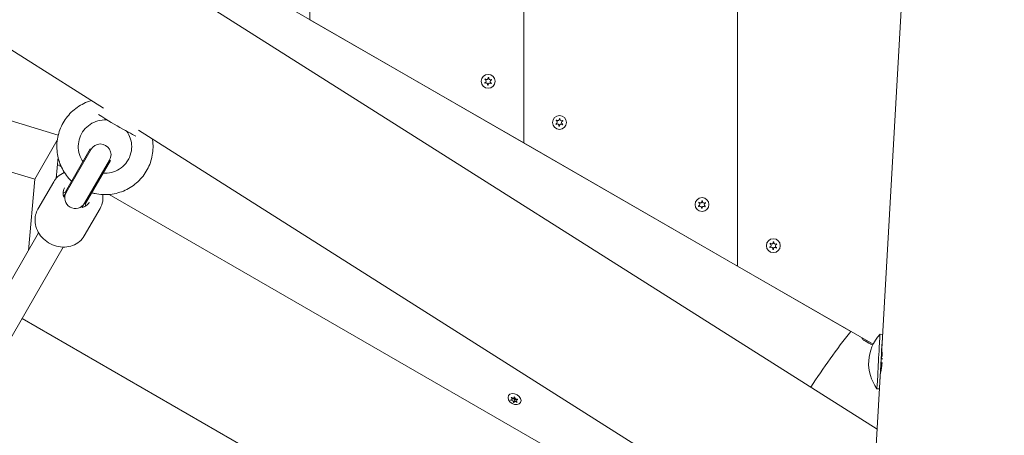
# Model space of a CAD drawing. Units: millimetres. Extents: x -4534 to 396154, y -3372 to 5859.
# Drawn here: x -366 to 186, y 2472 to 2705 of the extents above; entities that cross this region are included whole.
import ezdxf

# ---------------------------------------------------------------- set-up
doc = ezdxf.new("R2010")
doc.units = ezdxf.units.MM
doc.layers.add('Toestel 2D', color=7, linetype='Continuous', lineweight=20)

# ---------------------------------------------------------------- blocks, each defined once
blk = doc.blocks.new('WP-GT101')
at = {"layer": 'Toestel 2D'}
for p, q in [((186.07, 3732.19), (117.33, 2520.44)), ((-83.56, 3468.51), (-83.56, 2636.07)), ((-83.56, 3468.51), (-83.56, 2636.07)), ((-203.56, 3408.12), (-203.56, 2705.35)), ((-319.35, 2655.6), (-840.35, 2985.67)), ((36.44, 2811.7), (36.44, 2566.79)), ((36.44, 2811.7), (36.44, 2566.79)), ((-717.14, 2753.65), (-344.81, 2640.49)), ((-251.58, 2733.08), (-42.44, 2612.33)), ((-251.58, 2733.08), (99.89, 2530.16)), ((-731.28, 2729.16), (-358.03, 2615.72)), ((114.77, 2475.28), (-265.53, 2716.21)), ((-83.56, 2636.07), (-203.56, 2705.35)), ((109.58, 2383.86), (-299.73, 2643.17)), ((-345.35, 2637.68), (-358.03, 2615.72)), ((36.44, 2566.79), (-83.56, 2636.07)), ((-326.84, 2632.74), (-340.8, 2608.55)), ((-326.41, 2632.49), (-340.41, 2608.24)), ((-326.41, 2632.49), (-340.41, 2608.24)), ((-326.41, 2632.49), (-326.84, 2632.74)), ((-346.01, 2616.11), (-344.95, 2628.14)), ((-330.01, 2602.24), (-316.01, 2626.49)), ((-316.01, 2626.49), (-330.01, 2602.24)), ((-315.58, 2626.24), (-329.54, 2602.05)), ((-315.58, 2626.24), (-316.01, 2626.49)), ((-343.07, 2622.6), (-345.33, 2623.9)), ((-345.33, 2623.9), (-343.07, 2622.6)), ((-358.03, 2615.72), (-361.57, 2575.57)), ((-356.22, 2598.84), (-347.3, 2614.29)), ((-340.41, 2608.24), (-341.81, 2605.81)), ((-340.41, 2608.24), (-340.55, 2608.32)), ((53, 2393.93), (-316.25, 2607.11)), ((-316.25, 2607.11), (53, 2393.93)), ((-331.41, 2599.81), (-330.01, 2602.24)), ((-330.24, 2583.84), (-321.32, 2599.29)), ((-329.87, 2602.16), (-330.01, 2602.24)), ((-355.81, 2585.55), (-744.06, 1913.09)), ((-341.96, 2577.55), (-730.2, 1905.09)), ((112.45, 2522.91), (36.44, 2566.79)), ((10.57, 2320.45), (-365.15, 2537.37)), ((-365.15, 2537.37), (10.57, 2320.45)), ((107.31, 2525.18), (107.31, 2525.18)), ((107.44, 2525.11), (108.09, 2524.73)), ((116.34, 2528.56), (117.78, 2528.48)), ((108.27, 2524.63), (107.99, 2524.79)), ((108.09, 2524.73), (108.28, 2524.62)), ((108.28, 2524.62), (108.32, 2524.6)), ((108.28, 2524.62), (108.28, 2524.62)), ((108.32, 2524.6), (109.76, 2523.77)), ((109.76, 2523.77), (109.87, 2523.7)), ((110.09, 2523.58), (109.79, 2523.75)), ((109.87, 2523.7), (109.87, 2523.71)), ((109.87, 2523.7), (110, 2523.63)), ((110, 2523.63), (110.8, 2523.17)), ((110.8, 2523.17), (110.82, 2523.16)), ((110.95, 2523.08), (110.93, 2523.1)), ((116.99, 2514.8), (117.33, 2520.47)), ((116.44, 2504.86), (116.99, 2514.8)), ((116.99, 2514.8), (117.88, 2514.75)), ((116.45, 2504.86), (107.36, 2344.69)), ((116.44, 2504.86), (116.47, 2504.86)), ((114.6, 2497.96), (116.05, 2497.88)), ((-90.14, 2491.95), (-89.71, 2492.7)), ((-88.98, 2492.94), (-88.78, 2493.27)), ((-88.58, 2493.18), (-88.57, 2493.2)), ((-87.8, 2491.53), (-87.52, 2492.02)), ((-90.69, 2491.4), (-90.52, 2491.7)), ((-89.36, 2490.3), (-88.72, 2491.4)), ((-88.96, 2490.54), (-88.33, 2491.64)), ((-87.5, 2490.32), (-87.37, 2490.55))]:
    blk.add_line(p, q, dxfattribs=at)
for centre in [(-103.56, 2670.71), (-63.56, 2647.62), (16.44, 2601.43), (56.44, 2578.34)]:
    blk.add_circle(centre, 3.9, dxfattribs=at)
for centre, radius, start, end in [((-103.56, 2670.71), 2.1, 200.7911, 211.2966), ((-103.56, 2670.71), 2.1, 140.7911, 151.2966), ((-105.65, 2670.86), 0.9, 288.0682, 64.0196), ((-104.73, 2668.97), 0.9, 348.0682, 124.0196), ((-104.48, 2672.6), 0.9, 228.0682, 4.0196), ((-103.56, 2670.71), 2.1, 80.7911, 91.2966), ((-102.64, 2668.83), 0.9, 48.0682, 184.0196), ((-102.39, 2672.46), 0.9, 168.0682, 304.0196), ((-101.46, 2670.57), 0.9, 108.0682, 244.0196), ((-103.56, 2670.71), 2.1, 320.7911, 331.2966), ((-103.56, 2670.71), 2.1, 20.7911, 31.2966), ((-103.56, 2670.71), 2.1, 260.7911, 271.2966), ((-63.56, 2647.62), 2.1, 200.7911, 211.2966), ((-63.56, 2647.62), 2.1, 140.7911, 151.2966), ((-65.65, 2647.77), 0.9, 288.0682, 64.0196), ((-64.73, 2645.88), 0.9, 348.0682, 124.0196), ((-64.48, 2649.51), 0.9, 228.0682, 4.0196), ((-63.56, 2647.62), 2.1, 80.7911, 91.2966), ((-62.64, 2645.73), 0.9, 48.0682, 184.0196), ((-62.39, 2649.36), 0.9, 168.0682, 304.0196), ((-61.46, 2647.48), 0.9, 108.0682, 244.0196), ((-63.56, 2647.62), 2.1, 320.7911, 331.2966), ((-63.56, 2647.62), 2.1, 20.7911, 31.2966), ((-63.56, 2647.62), 2.1, 260.7911, 271.2966), ((-321.21, 2629.49), 6, 330, 150), ((-335.21, 2605.24), 6, 150, 330), ((16.44, 2601.43), 2.1, 140.7911, 151.2966), ((14.35, 2601.58), 0.9, 288.0682, 64.0196), ((15.52, 2603.32), 0.9, 228.0682, 4.0196), ((16.44, 2601.43), 2.1, 80.7911, 91.2966), ((17.61, 2603.17), 0.9, 168.0682, 304.0196), ((16.44, 2601.43), 2.1, 20.7911, 31.2966), ((16.44, 2601.43), 2.1, 200.7911, 211.2966), ((15.27, 2599.69), 0.9, 348.0682, 124.0196), ((16.44, 2601.43), 2.1, 260.7911, 271.2966), ((17.36, 2599.55), 0.9, 48.0682, 184.0196), ((18.54, 2601.29), 0.9, 108.0682, 244.0196), ((16.44, 2601.43), 2.1, 320.7911, 331.2966), ((55.52, 2580.23), 0.9, 228.0682, 4.0196), ((56.44, 2578.34), 2.1, 80.7911, 91.2966), ((57.61, 2580.08), 0.9, 168.0682, 304.0196), ((56.44, 2578.34), 2.1, 200.7911, 211.2966), ((56.44, 2578.34), 2.1, 140.7911, 151.2966), ((54.35, 2578.48), 0.9, 288.0682, 64.0196), ((55.27, 2576.6), 0.9, 348.0682, 124.0196), ((56.44, 2578.34), 2.1, 260.7911, 271.2966), ((57.36, 2576.45), 0.9, 48.0682, 184.0196), ((58.54, 2578.19), 0.9, 108.0682, 244.0196), ((56.44, 2578.34), 2.1, 320.7911, 331.2966), ((56.44, 2578.34), 2.1, 20.7911, 31.2966), ((109.18, 2528.11), 3.47, 205.7945, 237.5216), ((134.04, 2512.21), 24.1, 137.2693, 216.2414), ((112.55, 2526.16), 3.47, 242.4784, 266.5208)]:
    blk.add_arc(centre, radius, start, end, dxfattribs=at)
for centre, major_axis, ratio, start_param, end_param in [((-311.61, 2646.12), (11.46, -6.62), 0.034899, 3.565592, 5.859186), ((259.54, 2365.52), (159.1, 275.57), 0.707107, 1.372286, 1.493799), ((115.47, 2513.26), (0.87, 15.3), 0.001869, 0, 3.141593), ((116.92, 2513.18), (0.87, 15.3), 0.001869, 6.265855, 9.402567), ((-90.92, 2492.4), (0.779, -0.45), 0.707107, 5.372267, 7.745066), ((-88.97, 2491.74), (-1.82, 1.05), 0.707107, 5.94339, 6.126745), ((-89.76, 2493.39), (0.779, -0.45), 0.707107, 4.325069, 6.697868), ((-89.5, 2491.85), (0.779, -0.45), 0.707107, 0, 2.308154), ((-88.97, 2491.74), (1.82, -1.05), 0.707107, 1.7546, 1.937955), ((-87.8, 2492.73), (-0.779, 0.45), 0.707107, 0.136279, 2.509078), ((-87.55, 2491.19), (-0.779, 0.45), 0.707107, 5.15354, 6.283185), ((-88.97, 2491.74), (1.82, -1.05), 0.707107, 0.707402, 0.890758), ((-88.97, 2491.74), (-1.82, 1.05), 0.707107, 0.707402, 0.890758), ((-90.14, 2490.75), (0.779, -0.45), 0.707107, 0.136279, 2.509078), ((-88.97, 2491.74), (-1.82, 1.05), 0.707107, 1.7546, 1.937955), ((-88.18, 2490.09), (-0.779, 0.45), 0.707107, 4.325069, 6.697868), ((-88.33, 2492.84), (-1.82, 1.05), 0.707107, 1.754825, 1.863084), ((-87.02, 2491.08), (-0.779, 0.45), 0.707107, 5.372267, 7.745066), ((-88.97, 2491.74), (1.82, -1.05), 0.707107, 5.94339, 6.126745)]:
    blk.add_ellipse(centre, major_axis=major_axis, ratio=ratio, start_param=start_param, end_param=end_param, dxfattribs=at)
blk.add_ellipse((-88.76, 2492.11), major_axis=(-3.38, 1.95), ratio=0.707107, dxfattribs=at)
for points in [[(-105.52, 2669.97), (-105.47, 2669.98), (-105.42, 2669.99), (-105.38, 2670)], [(-105.26, 2671.67), (-105.31, 2671.69), (-105.35, 2671.71), (-105.4, 2671.72)], [(-105.24, 2669.72), (-105.28, 2669.69), (-105.32, 2669.66), (-105.35, 2669.62)], [(-105.19, 2672.04), (-105.16, 2672), (-105.12, 2671.97), (-105.08, 2671.93)], [(-103.9, 2668.64), (-103.88, 2668.69), (-103.86, 2668.74), (-103.85, 2668.79)], [(-103.58, 2672.66), (-103.59, 2672.71), (-103.6, 2672.76), (-103.61, 2672.81)], [(-103.22, 2672.79), (-103.24, 2672.74), (-103.26, 2672.69), (-103.27, 2672.64)], [(-101.88, 2671.71), (-101.84, 2671.74), (-101.8, 2671.77), (-101.77, 2671.81)], [(-65.52, 2646.87), (-65.47, 2646.88), (-65.42, 2646.89), (-65.38, 2646.91)], [(-65.26, 2648.57), (-65.31, 2648.6), (-65.35, 2648.61), (-65.4, 2648.63)], [(-65.24, 2646.62), (-65.28, 2646.6), (-65.32, 2646.56), (-65.35, 2646.53)], [(-65.19, 2648.95), (-65.16, 2648.91), (-65.12, 2648.87), (-65.08, 2648.84)], [(-63.58, 2649.57), (-63.59, 2649.62), (-63.6, 2649.67), (-63.61, 2649.72)], [(-63.22, 2649.69), (-63.24, 2649.65), (-63.26, 2649.6), (-63.27, 2649.55)], [(-61.88, 2648.62), (-61.84, 2648.64), (-61.8, 2648.68), (-61.77, 2648.71)], [(-63.9, 2645.55), (-63.88, 2645.59), (-63.86, 2645.64), (-63.85, 2645.69)], [(14.74, 2602.39), (14.69, 2602.41), (14.65, 2602.43), (14.6, 2602.44)], [(14.81, 2602.76), (14.84, 2602.72), (14.88, 2602.68), (14.92, 2602.65)], [(16.42, 2603.38), (16.41, 2603.43), (16.4, 2603.48), (16.39, 2603.53)], [(16.78, 2603.51), (16.76, 2603.46), (16.74, 2603.41), (16.73, 2603.36)], [(18.12, 2602.43), (18.16, 2602.46), (18.2, 2602.49), (18.23, 2602.52)], [(14.48, 2600.69), (14.53, 2600.69), (14.58, 2600.71), (14.62, 2600.72)], [(14.76, 2600.44), (14.72, 2600.41), (14.68, 2600.38), (14.65, 2600.34)], [(16.1, 2599.36), (16.12, 2599.41), (16.14, 2599.45), (16.15, 2599.5)], [(56.42, 2580.29), (56.41, 2580.34), (56.4, 2580.39), (56.39, 2580.44)], [(56.78, 2580.41), (56.76, 2580.36), (56.74, 2580.32), (56.73, 2580.27)], [(54.48, 2577.59), (54.53, 2577.6), (54.58, 2577.61), (54.62, 2577.63)], [(54.74, 2579.29), (54.69, 2579.31), (54.65, 2579.33), (54.6, 2579.35)], [(54.76, 2577.34), (54.72, 2577.31), (54.68, 2577.28), (54.65, 2577.25)], [(54.81, 2579.67), (54.84, 2579.63), (54.88, 2579.59), (54.92, 2579.56)], [(56.1, 2576.27), (56.12, 2576.31), (56.14, 2576.36), (56.15, 2576.41)], [(58.12, 2579.33), (58.16, 2579.36), (58.2, 2579.39), (58.23, 2579.43)], [(107.31, 2525.18), (107.36, 2525.16), (107.4, 2525.13), (107.44, 2525.11)], [(108.09, 2524.73), (108.06, 2524.75), (108.03, 2524.77), (107.99, 2524.79)], [(108.27, 2524.63), (108.28, 2524.62), (108.3, 2524.61), (108.32, 2524.6)], [(109.76, 2523.77), (109.77, 2523.76), (109.78, 2523.75), (109.79, 2523.75)], [(-90.52, 2492.9), (-90.56, 2492.93), (-90.61, 2492.95), (-90.65, 2492.98)], [(-90.44, 2493.16), (-90.41, 2493.12), (-90.38, 2493.08), (-90.34, 2493.05)], [(-88.91, 2493.2), (-88.92, 2493.24), (-88.92, 2493.28), (-88.93, 2493.32)], [(-88.57, 2493.2), (-88.59, 2493.16), (-88.61, 2493.13), (-88.62, 2493.1)], [(-87.36, 2492.04), (-87.32, 2492.05), (-87.28, 2492.06), (-87.25, 2492.08)], [(-90.83, 2491.7), (-90.79, 2491.69), (-90.74, 2491.69), (-90.7, 2491.69)], [(-90.58, 2491.44), (-90.62, 2491.43), (-90.66, 2491.42), (-90.69, 2491.4)], [(-89.37, 2490.28), (-89.35, 2490.31), (-89.33, 2490.34), (-89.32, 2490.38)]]:
    blk.add_open_spline(points, degree=3, dxfattribs=at)
for points, knots in [([(-103.54, 2668.76), (-103.54, 2668.76), (-103.53, 2668.75), (-103.53, 2668.7), (-103.52, 2668.66), (-103.51, 2668.61)], [0, 0, 0, 0, 0.00239185, 0.00239185, 0.01519092, 0.01519092, 0.01519092, 0.01519092]), ([(-101.93, 2669.39), (-101.94, 2669.39), (-101.94, 2669.4), (-101.98, 2669.44), (-102.01, 2669.47), (-102.04, 2669.5)], [-0.23008708, -0.23008708, -0.23008708, -0.23008708, -0.22753323, -0.22753323, -0.21489418, -0.21489418, -0.21489418, -0.21489418]), ([(-101.86, 2669.76), (-101.85, 2669.76), (-101.84, 2669.75), (-101.8, 2669.73), (-101.76, 2669.72), (-101.72, 2669.71)], [0, 0, 0, 0, 0.00239185, 0.00239185, 0.01519092, 0.01519092, 0.01519092, 0.01519092]), ([(-101.6, 2671.46), (-101.61, 2671.46), (-101.61, 2671.46), (-101.66, 2671.45), (-101.7, 2671.44), (-101.74, 2671.43)], [-0.23008708, -0.23008708, -0.23008708, -0.23008708, -0.22753323, -0.22753323, -0.21489418, -0.21489418, -0.21489418, -0.21489418]), ([(-337.33, 2614.57), (-337.85, 2615.07), (-338.35, 2615.6), (-340.74, 2618.3), (-342.3, 2620.77), (-344.56, 2626.06), (-345.26, 2628.89), (-345.75, 2634.63), (-345.52, 2637.54), (-344.17, 2643.14), (-343.05, 2645.83), (-340, 2650.71), (-338.09, 2652.91), (-333.66, 2656.59), (-331.15, 2658.08), (-327.72, 2659.43), (-326.95, 2659.69), (-326.16, 2659.92)], [8.097142, 8.097142, 8.097142, 8.097142, 8.17788, 8.17788, 8.497941, 8.497941, 8.817963, 8.817963, 9.137936, 9.137936, 9.457871, 9.457871, 9.777795, 9.777795, 10.097736, 10.097736, 10.188212, 10.188212, 10.188212, 10.188212]), ([(-330.99, 2625.56), (-331.61, 2626.47), (-332.13, 2627.45), (-333.13, 2629.96), (-333.48, 2631.54), (-333.67, 2634.74), (-333.5, 2636.35), (-332.68, 2639.44), (-332.01, 2640.91), (-330.25, 2643.58), (-329.16, 2644.78), (-326.65, 2646.76), (-325.23, 2647.55), (-322.23, 2648.64), (-320.63, 2648.94), (-318.45, 2649), (-317.87, 2648.99), (-317.29, 2648.94)], [2.018889, 2.018889, 2.018889, 2.018889, 2.239841, 2.239841, 2.559797, 2.559797, 2.879871, 2.879871, 3.200034, 3.200034, 3.52022, 3.52022, 3.840356, 3.840356, 4.160388, 4.160388, 4.276593, 4.276593, 4.276593, 4.276593]), ([(-61.86, 2646.67), (-61.85, 2646.66), (-61.84, 2646.66), (-61.8, 2646.64), (-61.76, 2646.62), (-61.72, 2646.61)], [0, 0, 0, 0, 0.00239185, 0.00239185, 0.01519092, 0.01519092, 0.01519092, 0.01519092]), ([(-61.6, 2648.37), (-61.61, 2648.36), (-61.61, 2648.36), (-61.66, 2648.35), (-61.7, 2648.34), (-61.74, 2648.33)], [-0.23008708, -0.23008708, -0.23008708, -0.23008708, -0.22753323, -0.22753323, -0.21489418, -0.21489418, -0.21489418, -0.21489418]), ([(-306.32, 2642.6), (-305.49, 2641.41), (-304.83, 2640.09), (-303.86, 2637.19), (-303.61, 2635.59), (-303.61, 2632.39), (-303.86, 2630.79), (-304.69, 2628.31), (-305.1, 2627.38), (-305.61, 2626.5)], [5.148185, 5.148185, 5.148185, 5.148185, 5.439824, 5.439824, 5.759802, 5.759802, 6.079896, 6.079896, 6.283185, 6.283185, 6.283185, 6.283185]), ([(-63.54, 2645.67), (-63.54, 2645.66), (-63.53, 2645.65), (-63.53, 2645.6), (-63.52, 2645.56), (-63.51, 2645.52)], [0, 0, 0, 0, 0.00239185, 0.00239185, 0.01519092, 0.01519092, 0.01519092, 0.01519092]), ([(-61.93, 2646.29), (-61.94, 2646.3), (-61.94, 2646.31), (-61.98, 2646.34), (-62.01, 2646.38), (-62.04, 2646.4)], [-0.23008708, -0.23008708, -0.23008708, -0.23008708, -0.22753323, -0.22753323, -0.21489418, -0.21489418, -0.21489418, -0.21489418]), ([(-291.94, 2638.24), (-291.92, 2638.09), (-291.9, 2637.95), (-291.47, 2634.96), (-291.52, 2632.04), (-292.54, 2626.38), (-293.51, 2623.63), (-296.26, 2618.57), (-298.04, 2616.26), (-302.25, 2612.33), (-304.67, 2610.7), (-309.89, 2608.29), (-312.7, 2607.51), (-318.42, 2606.86), (-321.34, 2607), (-324.8, 2607.73), (-325.44, 2607.89), (-326.07, 2608.07)], [5.602, 5.602, 5.602, 5.602, 5.617963, 5.617963, 5.937944, 5.937944, 6.257885, 6.257885, 6.577808, 6.577808, 6.897744, 6.897744, 7.217718, 7.217718, 7.537741, 7.537741, 7.610821, 7.610821, 7.610821, 7.610821]), ([(-305.61, 2626.5), (-306.41, 2625.12), (-307.43, 2623.86), (-309.83, 2621.74), (-311.19, 2620.87), (-314.13, 2619.6), (-315.7, 2619.21), (-318.1, 2619), (-318.92, 2618.99), (-319.73, 2619.06)], [0, 0, 0, 0, 0.320187, 0.320187, 0.640338, 0.640338, 0.960391, 0.960391, 1.122703, 1.122703, 1.122703, 1.122703]), ([(-341.35, 2619.48), (-341.4, 2619.46), (-341.46, 2619.43), (-342.86, 2618.82), (-344.1, 2618.01), (-346, 2616.22), (-346.72, 2615.3), (-347.3, 2614.29)], [4.1234342, 4.1234342, 4.1234342, 4.1234342, 4.1356597, 4.1356597, 4.4543514, 4.4543514, 4.712389, 4.712389, 4.712389, 4.712389]), ([(-341.75, 2605.64), (-341.87, 2606.03), (-341.96, 2606.42), (-342.11, 2607.59), (-342.07, 2608.36), (-341.77, 2609.68), (-341.55, 2610.26), (-341.24, 2610.79)], [7.0984052, 7.0984052, 7.0984052, 7.0984052, 7.262878, 7.262878, 7.5848865, 7.5848865, 7.8539816, 7.8539816, 7.8539816, 7.8539816]), ([(-340.71, 2608.45), (-340.9, 2608.38), (-341.08, 2608.31), (-341.54, 2608.1), (-341.8, 2607.96), (-342.06, 2607.8)], [4.0703934, 4.0703934, 4.0703934, 4.0703934, 4.1490152, 4.1490152, 4.2714256, 4.2714256, 4.2714256, 4.2714256]), ([(-340.55, 2608.32), (-340.58, 2608.34), (-340.61, 2608.36), (-340.7, 2608.43), (-340.75, 2608.49), (-340.8, 2608.55)], [0.0501541, 0.0501541, 0.0501541, 0.0501541, 0.1000268, 0.1000268, 0.2005363, 0.2005363, 0.2005363, 0.2005363]), ([(-327.39, 2602.79), (-327.76, 2602.14), (-328.26, 2601.55), (-329.46, 2600.6), (-330.16, 2600.22), (-331.14, 2599.89), (-331.36, 2599.82), (-331.59, 2599.77)], [4.712389, 4.712389, 4.712389, 4.712389, 5.0448437, 5.0448437, 5.373004, 5.373004, 5.4679654, 5.4679654, 5.4679654, 5.4679654]), ([(-321.32, 2599.29), (-320.62, 2600.51), (-320.13, 2601.87), (-319.67, 2604.5), (-319.65, 2605.77), (-319.81, 2607.04)], [1.5707963, 1.5707963, 1.5707963, 1.5707963, 1.8850739, 1.8850739, 2.1597511, 2.1597511, 2.1597511, 2.1597511]), ([(-330.24, 2583.84), (-330.95, 2582.62), (-331.88, 2581.52), (-334.08, 2579.69), (-335.35, 2578.95), (-338.13, 2577.92), (-339.63, 2577.62), (-342.71, 2577.5), (-344.29, 2577.68), (-347.36, 2578.49), (-348.86, 2579.12), (-351.6, 2580.79), (-352.86, 2581.82), (-354.99, 2584.18), (-355.88, 2585.5), (-357.18, 2588.3), (-357.6, 2589.78), (-357.93, 2592.73), (-357.84, 2594.2), (-357.24, 2596.75), (-356.8, 2597.84), (-356.22, 2598.84)], [4.712389, 4.712389, 4.712389, 4.712389, 5.026667, 5.026667, 5.342552, 5.342552, 5.66183, 5.66183, 5.984008, 5.984008, 6.307737, 6.307737, 6.631873, 6.631873, 6.955447, 6.955447, 7.277252, 7.277252, 7.595944, 7.595944, 7.853982, 7.853982, 7.853982, 7.853982]), ([(-329.54, 2602.05), (-329.63, 2602.06), (-329.7, 2602.08), (-329.81, 2602.12), (-329.84, 2602.14), (-329.87, 2602.16)], [0, 0, 0, 0, 0.1005, 0.1005, 0.1503741, 0.1503741, 0.1503741, 0.1503741]), ([(-329.57, 2600.58), (-329.56, 2600.89), (-329.57, 2601.19), (-329.62, 2601.69), (-329.64, 2601.88), (-329.68, 2602.08)], [2.0117597, 2.0117597, 2.0117597, 2.0117597, 2.1341701, 2.1341701, 2.2127919, 2.2127919, 2.2127919, 2.2127919]), ([(16.46, 2599.48), (16.46, 2599.47), (16.47, 2599.47), (16.47, 2599.42), (16.48, 2599.37), (16.49, 2599.33)], [0, 0, 0, 0, 0.00239185, 0.00239185, 0.01519092, 0.01519092, 0.01519092, 0.01519092]), ([(18.07, 2600.1), (18.06, 2600.11), (18.06, 2600.12), (18.02, 2600.16), (17.99, 2600.19), (17.96, 2600.22)], [-0.23008708, -0.23008708, -0.23008708, -0.23008708, -0.22753323, -0.22753323, -0.21489418, -0.21489418, -0.21489418, -0.21489418]), ([(18.14, 2600.48), (18.15, 2600.47), (18.16, 2600.47), (18.2, 2600.45), (18.24, 2600.44), (18.28, 2600.42)], [0, 0, 0, 0, 0.00239185, 0.00239185, 0.01519092, 0.01519092, 0.01519092, 0.01519092]), ([(18.4, 2602.18), (18.39, 2602.18), (18.39, 2602.18), (18.34, 2602.17), (18.3, 2602.16), (18.26, 2602.14)], [-0.23008708, -0.23008708, -0.23008708, -0.23008708, -0.22753323, -0.22753323, -0.21489418, -0.21489418, -0.21489418, -0.21489418]), ([(56.46, 2576.39), (56.46, 2576.38), (56.47, 2576.37), (56.47, 2576.32), (56.48, 2576.28), (56.49, 2576.24)], [0, 0, 0, 0, 0.00239185, 0.00239185, 0.01519092, 0.01519092, 0.01519092, 0.01519092]), ([(58.07, 2577.01), (58.06, 2577.02), (58.06, 2577.02), (58.02, 2577.06), (57.99, 2577.09), (57.96, 2577.12)], [-0.23008708, -0.23008708, -0.23008708, -0.23008708, -0.22753323, -0.22753323, -0.21489418, -0.21489418, -0.21489418, -0.21489418]), ([(58.14, 2577.38), (58.15, 2577.38), (58.16, 2577.38), (58.2, 2577.36), (58.24, 2577.34), (58.28, 2577.33)], [0, 0, 0, 0, 0.00239185, 0.00239185, 0.01519092, 0.01519092, 0.01519092, 0.01519092]), ([(58.4, 2579.08), (58.39, 2579.08), (58.39, 2579.08), (58.34, 2579.07), (58.3, 2579.06), (58.26, 2579.05)], [-0.23008708, -0.23008708, -0.23008708, -0.23008708, -0.22753323, -0.22753323, -0.21489418, -0.21489418, -0.21489418, -0.21489418]), ([(110.09, 2523.58), (110.08, 2523.58), (110.08, 2523.59), (110.05, 2523.6), (110.03, 2523.61), (110, 2523.63)], [-0.23008708, -0.23008708, -0.23008708, -0.23008708, -0.22753323, -0.22753323, -0.21489418, -0.21489418, -0.21489418, -0.21489418]), ([(110.8, 2523.17), (110.81, 2523.16), (110.82, 2523.16), (110.86, 2523.13), (110.89, 2523.11), (110.93, 2523.1)], [0, 0, 0, 0, 0.00239185, 0.00239185, 0.01519092, 0.01519092, 0.01519092, 0.01519092]), ([(110.95, 2523.08), (110.94, 2523.09), (110.94, 2523.09), (110.89, 2523.11), (110.86, 2523.13), (110.82, 2523.16)], [-0.23008708, -0.23008708, -0.23008708, -0.23008708, -0.22753323, -0.22753323, -0.21489418, -0.21489418, -0.21489418, -0.21489418]), ([(117.32, 2520.16), (117.32, 2520.12), (117.34, 2519.96), (117.41, 2519.34), (117.46, 2518.81), (117.54, 2517.62), (117.58, 2516.9), (117.59, 2516.11)], [3.2203847, 3.2203847, 3.2203847, 3.2203847, 3.435459, 3.435459, 3.6997211, 3.6997211, 3.9478394, 3.9478394, 3.9478394, 3.9478394]), ([(117.5, 2512.78), (117.45, 2512.06), (117.37, 2511.3), (117.18, 2509.73), (117.05, 2508.94), (116.84, 2507.73), (116.73, 2507.21), (116.65, 2506.84)], [0.0491881, 0.0491881, 0.0491881, 0.0491881, 0.2642707, 0.2642707, 0.5285414, 0.5285414, 0.7766516, 0.7766516, 0.7766516, 0.7766516]), ([(-89.03, 2490.28), (-89.03, 2490.27), (-89.03, 2490.27), (-89.02, 2490.23), (-89.02, 2490.19), (-89.01, 2490.16)], [0, 0, 0, 0, 0.00239185, 0.00239185, 0.01519092, 0.01519092, 0.01519092, 0.01519092]), ([(-87.5, 2490.32), (-87.51, 2490.33), (-87.51, 2490.33), (-87.54, 2490.37), (-87.57, 2490.4), (-87.6, 2490.43)], [-0.23008708, -0.23008708, -0.23008708, -0.23008708, -0.22753323, -0.22753323, -0.21489418, -0.21489418, -0.21489418, -0.21489418]), ([(-87.42, 2490.58), (-87.41, 2490.57), (-87.41, 2490.57), (-87.36, 2490.54), (-87.33, 2490.52), (-87.29, 2490.5)], [0, 0, 0, 0, 0.00239185, 0.00239185, 0.01519092, 0.01519092, 0.01519092, 0.01519092]), ([(-87.1, 2491.78), (-87.11, 2491.78), (-87.12, 2491.78), (-87.17, 2491.78), (-87.21, 2491.79), (-87.24, 2491.79)], [-0.23008708, -0.23008708, -0.23008708, -0.23008708, -0.22753323, -0.22753323, -0.21489418, -0.21489418, -0.21489418, -0.21489418])]:
    blk.add_open_spline(points, degree=3, knots=knots, dxfattribs=at)

msp = doc.modelspace()

# ---------------------------------------------------------------- block references
msp.add_blockref('WP-GT101', (0, 0))

doc.saveas('drawing.dxf')
